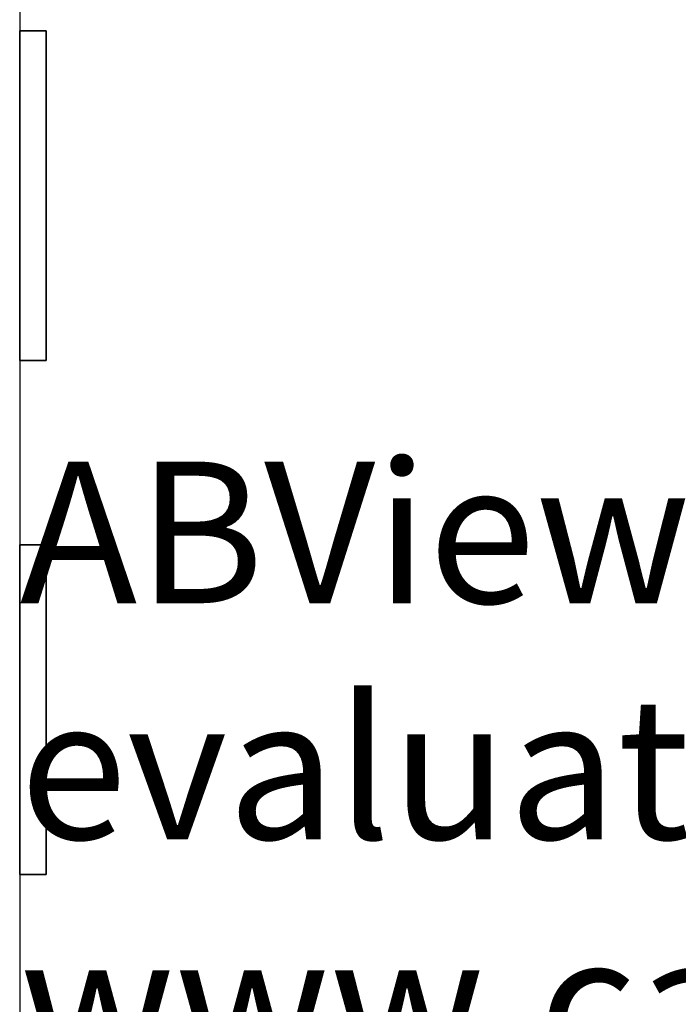
# Model space of a CAD drawing. Units: millimetres. Extents: x -32 to 32, y -8 to 116.
# Drawn here: x -32 to -27, y 71 to 78 of the extents above; entities that cross this region are included whole.
import ezdxf

# ---------------------------------------------------------------- set-up
doc = ezdxf.new("R2010")
doc.units = ezdxf.units.MM
doc.header["$MEASUREMENT"] = 0
doc.layers.get('0').update_dxf_attribs({"color": 8, "linetype": 'CONTINUOUS'})

# ---------------------------------------------------------------- blocks, each defined once
blk = doc.blocks.new('sgBrepBlock__776973744')
at = {"color": 0, "true_color": 0x000000}
for p, q in [((-31.6, 109, -123), (-31.6, 3.4, -123)), ((-31.6, 109, 0.6), (-31.6, 3.4, 0.6)), ((-31.6, 78.1, -116.4), (-31.6, 75.6, -116.4)), ((-31.6, 75.6, -105.3794), (-31.6, 78.1, -106.6321)), ((-31.6, 78.1, -106.6321), (-31.6, 78.1, -116.4)), ((-31.6, 75.6, -6), (-31.6, 78.1, -6)), ((-31.6, 78.1, -6), (-31.6, 78.1, -15.7679)), ((-31.6, 78.1, -15.7679), (-31.6, 75.6, -17.0206)), ((-31.6, 75.6, -116.4), (-31.6, 75.6, -105.3794)), ((-31.6, 75.6, -17.0206), (-31.6, 75.6, -6)), ((-31.6, 74.2, -104.702), (-31.6, 74.2, -116.4)), ((-31.6, 74.2, -116.4), (-31.6, 71.7, -116.4)), ((-31.6, 71.7, -103.5346), (-31.6, 74.2, -104.702)), ((-31.6, 74.2, -6), (-31.6, 74.2, -17.698)), ((-31.6, 74.2, -17.698), (-31.6, 71.7, -18.8654)), ((-31.6, 71.7, -6), (-31.6, 74.2, -6)), ((-31.6, 71.7, -116.4), (-31.6, 71.7, -103.5346)), ((-31.6, 71.7, -18.8654), (-31.6, 71.7, -6))]:
    blk.add_line(p, q, dxfattribs=at)
blk = doc.blocks.new('sgBrepBlock__776976384')
at = {"color": 0, "true_color": 0x000000}
blk.add_line((-31.6, 109, -123), (-31.6, 3.4, -123), dxfattribs=at)
at = {"color": 0, "true_color": 0x000000, "invisible_edges": 15}
for points in [[(-26.5, 77.9, -123), (-26.4659, 78.2675, -123), (-31.6, 109, -123)], [(-26.5, 70.9, -123), (-26.5, 77.9, -123), (-31.6, 109, -123)], [(-26.5, 63.9, -123), (-26.5, 70.9, -123), (-31.6, 109, -123)], [(-26.5, 56.9, -123), (-26.5, 63.9, -123), (-31.6, 109, -123)], [(-31.6, 3.4, -123), (-26.5, 56.9, -123), (-31.6, 109, -123)]]:
    blk.add_3dface(points, dxfattribs=at)
blk = doc.blocks.new('sgBrepBlock__776986768')
at = {"color": 0, "true_color": 0x000000}
blk.add_line((-31.6, 109, 0.6), (-31.6, 3.4, 0.6), dxfattribs=at)
at = {"color": 0, "true_color": 0x000000, "invisible_edges": 15}
for points in [[(-31.6, 109, 0.6), (-31.6, 3.4, 0.6), (-26.5, 28.9, 0.6)], [(-31.6, 109, 0.6), (-26.5, 28.9, 0.6), (-26.5, 35.9, 0.6)], [(-31.6, 109, 0.6), (-26.5, 35.9, 0.6), (-26.5, 42.9, 0.6)], [(-31.6, 109, 0.6), (-26.5, 42.9, 0.6), (-26.5, 49.9, 0.6)], [(-31.6, 109, 0.6), (-26.5, 49.9, 0.6), (-26.5, 56.9, 0.6)], [(-31.6, 109, 0.6), (-26.5, 56.9, 0.6), (-26.5, 63.9, 0.6)], [(-31.6, 109, 0.6), (-26.5, 63.9, 0.6), (-26.5, 70.9, 0.6)], [(-31.6, 109, 0.6), (-26.5, 70.9, 0.6), (-26.5, 77.9, 0.6)], [(-31.6, 109, 0.6), (-26.5, 77.9, 0.6), (-26.4659, 78.2675, 0.6)]]:
    blk.add_3dface(points, dxfattribs=at)
blk = doc.blocks.new('sgBrepBlock__857135248')
at = {"color": 0, "true_color": 0x000000}
for p, q in [((-31.4, 74.2, -116.4), (-31.6, 74.2, -116.4)), ((-31.6, 74.2, -104.702), (-31.6, 74.2, -116.4)), ((-31.4, 74.2, -104.702), (-31.6, 74.2, -104.702)), ((-31.4, 74.2, -116.4), (-31.4, 74.2, -104.702))]:
    blk.add_line(p, q, dxfattribs=at)
at = {"color": 0, "true_color": 0x000000, "invisible_edges": 15}
for points in [[(-31.4, 74.2, -104.702), (-31.4, 74.2, -116.4), (-31.6, 74.2, -116.4)], [(-31.4, 74.2, -104.702), (-31.6, 74.2, -116.4), (-31.6, 74.2, -104.702)]]:
    blk.add_3dface(points, dxfattribs=at)
blk = doc.blocks.new('sgBrepBlock__857135424')
at = {"color": 0, "true_color": 0x000000}
for p, q in [((-31.4, 74.2, -116.4), (-31.6, 74.2, -116.4)), ((-31.6, 74.2, -116.4), (-31.6, 71.7, -116.4)), ((-31.4, 71.7, -116.4), (-31.4, 74.2, -116.4)), ((-31.4, 71.7, -116.4), (-31.6, 71.7, -116.4))]:
    blk.add_line(p, q, dxfattribs=at)
at = {"color": 0, "true_color": 0x000000, "invisible_edges": 15}
for points in [[(-31.6, 74.2, -116.4), (-31.4, 71.7, -116.4), (-31.4, 74.2, -116.4)], [(-31.6, 74.2, -116.4), (-31.6, 71.7, -116.4), (-31.4, 71.7, -116.4)]]:
    blk.add_3dface(points, dxfattribs=at)
blk = doc.blocks.new('sgBrepBlock__857135600')
at = {"color": 0, "true_color": 0x000000}
for p, q in [((-31.4, 74.2, -116.4), (-31.4, 74.2, -104.702)), ((-31.4, 74.2, -104.702), (-31.4, 71.7, -103.5346)), ((-31.4, 71.7, -116.4), (-31.4, 74.2, -116.4)), ((-31.4, 71.7, -103.5346), (-31.4, 71.7, -116.4))]:
    blk.add_line(p, q, dxfattribs=at)
at = {"color": 0, "true_color": 0x000000, "invisible_edges": 15}
for points in [[(-31.4, 71.7, -116.4), (-31.4, 74.2, -104.702), (-31.4, 73.369, -104.308)], [(-31.4, 74.2, -116.4), (-31.4, 74.2, -104.702), (-31.4, 71.7, -116.4)], [(-31.4, 71.7, -116.4), (-31.4, 73.369, -104.308), (-31.4, 72.5356, -103.9188)], [(-31.4, 71.7, -116.4), (-31.4, 72.5356, -103.9188), (-31.4, 71.7, -103.5346)]]:
    blk.add_3dface(points, dxfattribs=at)
blk = doc.blocks.new('sgBrepBlock__857135776')
at = {"color": 0, "true_color": 0x000000}
for p, q in [((-31.4, 74.2, -104.702), (-31.6, 74.2, -104.702)), ((-31.6, 71.7, -103.5346), (-31.6, 74.2, -104.702)), ((-31.4, 74.2, -104.702), (-31.4, 71.7, -103.5346)), ((-31.6, 71.7, -103.5346), (-31.4, 71.7, -103.5346))]:
    blk.add_line(p, q, dxfattribs=at)
for points in [[(-31.575, 74.2, -104.702), (-31.575, 74.2, -104.702), (-31.575, 71.7, -103.5346), (-31.575, 71.7, -103.5346)], [(-31.525, 74.2, -104.702), (-31.525, 74.2, -104.702), (-31.525, 71.7, -103.5346), (-31.525, 71.7, -103.5346)], [(-31.475, 74.2, -104.702), (-31.475, 74.2, -104.702), (-31.475, 71.7, -103.5346), (-31.475, 71.7, -103.5346)], [(-31.425, 74.2, -104.702), (-31.425, 74.2, -104.702), (-31.425, 71.7, -103.5346), (-31.425, 71.7, -103.5346)], [(-31.6, 73.8886, -104.5537), (-31.6, 73.8886, -104.5537), (-31.4, 73.8886, -104.5537), (-31.4, 73.8886, -104.5537)], [(-31.6, 73.2649, -104.2591), (-31.6, 73.2649, -104.2591), (-31.4, 73.2649, -104.2591), (-31.4, 73.2649, -104.2591)], [(-31.6, 72.6399, -103.9672), (-31.6, 72.6399, -103.9672), (-31.4, 72.6399, -103.9672), (-31.4, 72.6399, -103.9672)], [(-31.6, 72.0136, -103.6781), (-31.6, 72.0136, -103.6781), (-31.4, 72.0136, -103.6781), (-31.4, 72.0136, -103.6781)]]:
    blk.add_spline(points, degree=3, dxfattribs=at)
at = {"color": 0, "true_color": 0x000000, "invisible_edges": 15}
for points in [[(-31.4, 73.369, -104.308), (-31.4, 74.2, -104.702), (-31.6, 74.2, -104.702)], [(-31.4, 72.5356, -103.9188), (-31.6, 74.2, -104.702), (-31.6, 71.7, -103.5346)], [(-31.4, 72.5356, -103.9188), (-31.4, 73.369, -104.308), (-31.6, 74.2, -104.702)], [(-31.4, 71.7, -103.5346), (-31.4, 72.5356, -103.9188), (-31.6, 71.7, -103.5346)]]:
    blk.add_3dface(points, dxfattribs=at)
blk = doc.blocks.new('sgBrepBlock__857135952')
at = {"color": 0, "true_color": 0x000000}
for p, q in [((-31.6, 71.7, -103.5346), (-31.4, 71.7, -103.5346)), ((-31.6, 71.7, -116.4), (-31.6, 71.7, -103.5346)), ((-31.4, 71.7, -116.4), (-31.6, 71.7, -116.4)), ((-31.4, 71.7, -103.5346), (-31.4, 71.7, -116.4))]:
    blk.add_line(p, q, dxfattribs=at)
at = {"color": 0, "true_color": 0x000000, "invisible_edges": 15}
for points in [[(-31.6, 71.7, -116.4), (-31.6, 71.7, -103.5346), (-31.4, 71.7, -103.5346)], [(-31.6, 71.7, -116.4), (-31.4, 71.7, -103.5346), (-31.4, 71.7, -116.4)]]:
    blk.add_3dface(points, dxfattribs=at)
blk = doc.blocks.new('sgBrepBlock__857137008')
at = {"color": 0, "true_color": 0x000000}
for p, q in [((-31.6, 78.1, -116.4), (-31.6, 75.6, -116.4)), ((-31.6, 78.1, -116.4), (-31.4, 78.1, -116.4)), ((-31.4, 75.6, -116.4), (-31.4, 78.1, -116.4)), ((-31.4, 75.6, -116.4), (-31.6, 75.6, -116.4))]:
    blk.add_line(p, q, dxfattribs=at)
at = {"color": 0, "true_color": 0x000000, "invisible_edges": 15}
for points in [[(-31.6, 78.1, -116.4), (-31.6, 75.6, -116.4), (-31.4, 75.6, -116.4)], [(-31.6, 78.1, -116.4), (-31.4, 75.6, -116.4), (-31.4, 78.1, -116.4)]]:
    blk.add_3dface(points, dxfattribs=at)
blk = doc.blocks.new('sgBrepBlock__857137184')
at = {"color": 0, "true_color": 0x000000}
for p, q in [((-31.4, 75.6, -116.4), (-31.6, 75.6, -116.4)), ((-31.6, 75.6, -105.3794), (-31.4, 75.6, -105.3794)), ((-31.6, 75.6, -116.4), (-31.6, 75.6, -105.3794)), ((-31.4, 75.6, -105.3794), (-31.4, 75.6, -116.4))]:
    blk.add_line(p, q, dxfattribs=at)
at = {"color": 0, "true_color": 0x000000, "invisible_edges": 15}
for points in [[(-31.6, 75.6, -116.4), (-31.4, 75.6, -105.3794), (-31.4, 75.6, -116.4)], [(-31.6, 75.6, -116.4), (-31.6, 75.6, -105.3794), (-31.4, 75.6, -105.3794)]]:
    blk.add_3dface(points, dxfattribs=at)
blk = doc.blocks.new('sgBrepBlock__857137360')
at = {"color": 0, "true_color": 0x000000}
for p, q in [((-31.4, 75.6, -116.4), (-31.4, 78.1, -116.4)), ((-31.4, 78.1, -116.4), (-31.4, 78.1, -106.6321)), ((-31.4, 78.1, -106.6321), (-31.4, 75.6, -105.3794)), ((-31.4, 75.6, -105.3794), (-31.4, 75.6, -116.4))]:
    blk.add_line(p, q, dxfattribs=at)
at = {"color": 0, "true_color": 0x000000, "invisible_edges": 15}
for points in [[(-31.4, 75.6, -116.4), (-31.4, 78.1, -106.6321), (-31.4, 77.2692, -106.2096)], [(-31.4, 78.1, -116.4), (-31.4, 78.1, -106.6321), (-31.4, 75.6, -116.4)], [(-31.4, 75.6, -116.4), (-31.4, 77.2692, -106.2096), (-31.4, 76.4358, -105.792)], [(-31.4, 75.6, -116.4), (-31.4, 76.4358, -105.792), (-31.4, 75.6, -105.3794)]]:
    blk.add_3dface(points, dxfattribs=at)
blk = doc.blocks.new('sgBrepBlock__857137536')
at = {"color": 0, "true_color": 0x000000}
for p, q in [((-31.6, 78.1, -116.4), (-31.4, 78.1, -116.4)), ((-31.6, 78.1, -106.6321), (-31.6, 78.1, -116.4)), ((-31.4, 78.1, -106.6321), (-31.6, 78.1, -106.6321)), ((-31.4, 78.1, -116.4), (-31.4, 78.1, -106.6321))]:
    blk.add_line(p, q, dxfattribs=at)
at = {"color": 0, "true_color": 0x000000, "invisible_edges": 15}
for points in [[(-31.6, 78.1, -106.6321), (-31.4, 78.1, -116.4), (-31.6, 78.1, -116.4)], [(-31.4, 78.1, -106.6321), (-31.4, 78.1, -116.4), (-31.6, 78.1, -106.6321)]]:
    blk.add_3dface(points, dxfattribs=at)
blk = doc.blocks.new('sgBrepBlock__857137712')
at = {"color": 0, "true_color": 0x000000}
for p, q in [((-31.4, 78.1, -106.6321), (-31.6, 78.1, -106.6321)), ((-31.6, 75.6, -105.3794), (-31.6, 78.1, -106.6321)), ((-31.4, 78.1, -106.6321), (-31.4, 75.6, -105.3794)), ((-31.6, 75.6, -105.3794), (-31.4, 75.6, -105.3794))]:
    blk.add_line(p, q, dxfattribs=at)
for points in [[(-31.575, 78.1, -106.6321), (-31.575, 78.1, -106.6321), (-31.575, 75.6, -105.3794), (-31.575, 75.6, -105.3794)], [(-31.525, 78.1, -106.6321), (-31.525, 78.1, -106.6321), (-31.525, 75.6, -105.3794), (-31.525, 75.6, -105.3794)], [(-31.475, 78.1, -106.6321), (-31.475, 78.1, -106.6321), (-31.475, 75.6, -105.3794), (-31.475, 75.6, -105.3794)], [(-31.425, 78.1, -106.6321), (-31.425, 78.1, -106.6321), (-31.425, 75.6, -105.3794), (-31.425, 75.6, -105.3794)], [(-31.6, 77.7887, -106.4731), (-31.6, 77.7887, -106.4731), (-31.4, 77.7887, -106.4731), (-31.4, 77.7887, -106.4731)], [(-31.6, 77.1651, -106.1571), (-31.6, 77.1651, -106.1571), (-31.4, 77.1651, -106.1571), (-31.4, 77.1651, -106.1571)], [(-31.6, 76.5401, -105.8439), (-31.6, 76.5401, -105.8439), (-31.4, 76.5401, -105.8439), (-31.4, 76.5401, -105.8439)], [(-31.6, 75.9137, -105.5335), (-31.6, 75.9137, -105.5335), (-31.4, 75.9137, -105.5335), (-31.4, 75.9137, -105.5335)]]:
    blk.add_spline(points, degree=3, dxfattribs=at)
at = {"color": 0, "true_color": 0x000000, "invisible_edges": 15}
for points in [[(-31.4, 77.2692, -106.2096), (-31.4, 78.1, -106.6321), (-31.6, 78.1, -106.6321)], [(-31.4, 76.4358, -105.792), (-31.6, 78.1, -106.6321), (-31.6, 75.6, -105.3794)], [(-31.4, 76.4358, -105.792), (-31.4, 77.2692, -106.2096), (-31.6, 78.1, -106.6321)], [(-31.4, 75.6, -105.3794), (-31.4, 76.4358, -105.792), (-31.6, 75.6, -105.3794)]]:
    blk.add_3dface(points, dxfattribs=at)
blk = doc.blocks.new('sgBrepBlock__858118560')
at = {"color": 0, "true_color": 0x000000}
for p, q in [((-31.6, 74.2, -6), (-31.4, 74.2, -6)), ((-31.6, 74.2, -17.698), (-31.4, 74.2, -17.698)), ((-31.6, 74.2, -6), (-31.6, 74.2, -17.698)), ((-31.4, 74.2, -17.698), (-31.4, 74.2, -6))]:
    blk.add_line(p, q, dxfattribs=at)
at = {"color": 0, "true_color": 0x000000, "invisible_edges": 15}
for points in [[(-31.4, 74.2, -17.698), (-31.6, 74.2, -6), (-31.4, 74.2, -6)], [(-31.6, 74.2, -17.698), (-31.6, 74.2, -6), (-31.4, 74.2, -17.698)]]:
    blk.add_3dface(points, dxfattribs=at)
blk = doc.blocks.new('sgBrepBlock__858118736')
at = {"color": 0, "true_color": 0x000000}
for p, q in [((-31.6, 74.2, -6), (-31.4, 74.2, -6)), ((-31.6, 71.7, -6), (-31.6, 74.2, -6)), ((-31.4, 74.2, -6), (-31.4, 71.7, -6)), ((-31.6, 71.7, -6), (-31.4, 71.7, -6))]:
    blk.add_line(p, q, dxfattribs=at)
at = {"color": 0, "true_color": 0x000000, "invisible_edges": 15}
for points in [[(-31.6, 74.2, -6), (-31.6, 71.7, -6), (-31.4, 71.7, -6)], [(-31.6, 74.2, -6), (-31.4, 71.7, -6), (-31.4, 74.2, -6)]]:
    blk.add_3dface(points, dxfattribs=at)
blk = doc.blocks.new('sgBrepBlock__858118912')
at = {"color": 0, "true_color": 0x000000}
for p, q in [((-31.4, 71.7, -18.8654), (-31.6, 71.7, -18.8654)), ((-31.6, 71.7, -6), (-31.4, 71.7, -6)), ((-31.6, 71.7, -18.8654), (-31.6, 71.7, -6)), ((-31.4, 71.7, -6), (-31.4, 71.7, -18.8654))]:
    blk.add_line(p, q, dxfattribs=at)
at = {"color": 0, "true_color": 0x000000, "invisible_edges": 15}
for points in [[(-31.4, 71.7, -6), (-31.4, 71.7, -18.8654), (-31.6, 71.7, -18.8654)], [(-31.4, 71.7, -6), (-31.6, 71.7, -18.8654), (-31.6, 71.7, -6)]]:
    blk.add_3dface(points, dxfattribs=at)
blk = doc.blocks.new('sgBrepBlock__858119088')
at = {"color": 0, "true_color": 0x000000}
for p, q in [((-31.6, 74.2, -17.698), (-31.4, 74.2, -17.698)), ((-31.6, 74.2, -17.698), (-31.6, 71.7, -18.8654)), ((-31.4, 71.7, -18.8654), (-31.4, 74.2, -17.698)), ((-31.4, 71.7, -18.8654), (-31.6, 71.7, -18.8654))]:
    blk.add_line(p, q, dxfattribs=at)
for points in [[(-31.575, 74.2, -17.698), (-31.575, 74.2, -17.698), (-31.575, 71.7, -18.8654), (-31.575, 71.7, -18.8654)], [(-31.525, 74.2, -17.698), (-31.525, 74.2, -17.698), (-31.525, 71.7, -18.8654), (-31.525, 71.7, -18.8654)], [(-31.475, 74.2, -17.698), (-31.475, 74.2, -17.698), (-31.475, 71.7, -18.8654), (-31.475, 71.7, -18.8654)], [(-31.425, 74.2, -17.698), (-31.425, 74.2, -17.698), (-31.425, 71.7, -18.8654), (-31.425, 71.7, -18.8654)], [(-31.4, 73.8886, -17.8463), (-31.4, 73.8886, -17.8463), (-31.6, 73.8886, -17.8463), (-31.6, 73.8886, -17.8463)], [(-31.4, 73.2649, -18.1409), (-31.4, 73.2649, -18.1409), (-31.6, 73.2649, -18.1409), (-31.6, 73.2649, -18.1409)], [(-31.4, 72.6399, -18.4328), (-31.4, 72.6399, -18.4328), (-31.6, 72.6399, -18.4328), (-31.6, 72.6399, -18.4328)], [(-31.4, 72.0136, -18.7219), (-31.4, 72.0136, -18.7219), (-31.6, 72.0136, -18.7219), (-31.6, 72.0136, -18.7219)]]:
    blk.add_spline(points, degree=3, dxfattribs=at)
at = {"color": 0, "true_color": 0x000000, "invisible_edges": 15}
for points in [[(-31.6, 74.2, -17.698), (-31.4, 73.369, -18.092), (-31.4, 72.5356, -18.4812)], [(-31.6, 74.2, -17.698), (-31.4, 74.2, -17.698), (-31.4, 73.369, -18.092)], [(-31.6, 71.7, -18.8654), (-31.6, 74.2, -17.698), (-31.4, 72.5356, -18.4812)], [(-31.6, 71.7, -18.8654), (-31.4, 72.5356, -18.4812), (-31.4, 71.7, -18.8654)]]:
    blk.add_3dface(points, dxfattribs=at)
blk = doc.blocks.new('sgBrepBlock__858119264')
at = {"color": 0, "true_color": 0x000000}
for p, q in [((-31.4, 74.2, -17.698), (-31.4, 74.2, -6)), ((-31.4, 74.2, -6), (-31.4, 71.7, -6)), ((-31.4, 71.7, -18.8654), (-31.4, 74.2, -17.698)), ((-31.4, 71.7, -6), (-31.4, 71.7, -18.8654))]:
    blk.add_line(p, q, dxfattribs=at)
at = {"color": 0, "true_color": 0x000000, "invisible_edges": 15}
for points in [[(-31.4, 71.7, -6), (-31.4, 74.2, -17.698), (-31.4, 74.2, -6)], [(-31.4, 71.7, -6), (-31.4, 73.369, -18.092), (-31.4, 74.2, -17.698)], [(-31.4, 71.7, -6), (-31.4, 72.5356, -18.4812), (-31.4, 73.369, -18.092)], [(-31.4, 71.7, -6), (-31.4, 71.7, -18.8654), (-31.4, 72.5356, -18.4812)]]:
    blk.add_3dface(points, dxfattribs=at)
blk = doc.blocks.new('sgBrepBlock__858120320')
at = {"color": 0, "true_color": 0x000000}
for p, q in [((-31.4, 78.1, -6), (-31.6, 78.1, -6)), ((-31.6, 75.6, -6), (-31.6, 78.1, -6)), ((-31.4, 78.1, -6), (-31.4, 75.6, -6)), ((-31.6, 75.6, -6), (-31.4, 75.6, -6))]:
    blk.add_line(p, q, dxfattribs=at)
at = {"color": 0, "true_color": 0x000000, "invisible_edges": 15}
for points in [[(-31.6, 78.1, -6), (-31.6, 75.6, -6), (-31.4, 75.6, -6)], [(-31.6, 78.1, -6), (-31.4, 75.6, -6), (-31.4, 78.1, -6)]]:
    blk.add_3dface(points, dxfattribs=at)
blk = doc.blocks.new('sgBrepBlock__858120496')
at = {"color": 0, "true_color": 0x000000}
for p, q in [((-31.6, 75.6, -6), (-31.4, 75.6, -6)), ((-31.6, 75.6, -17.0206), (-31.6, 75.6, -6)), ((-31.4, 75.6, -17.0206), (-31.6, 75.6, -17.0206)), ((-31.4, 75.6, -6), (-31.4, 75.6, -17.0206))]:
    blk.add_line(p, q, dxfattribs=at)
at = {"color": 0, "true_color": 0x000000, "invisible_edges": 15}
for points in [[(-31.4, 75.6, -6), (-31.6, 75.6, -17.0206), (-31.6, 75.6, -6)], [(-31.4, 75.6, -6), (-31.4, 75.6, -17.0206), (-31.6, 75.6, -17.0206)]]:
    blk.add_3dface(points, dxfattribs=at)
blk = doc.blocks.new('sgBrepBlock__858120672')
at = {"color": 0, "true_color": 0x000000}
for p, q in [((-31.6, 78.1, -15.7679), (-31.4, 78.1, -15.7679)), ((-31.6, 78.1, -15.7679), (-31.6, 75.6, -17.0206)), ((-31.4, 75.6, -17.0206), (-31.4, 78.1, -15.7679)), ((-31.4, 75.6, -17.0206), (-31.6, 75.6, -17.0206))]:
    blk.add_line(p, q, dxfattribs=at)
for points in [[(-31.575, 78.1, -15.7679), (-31.575, 78.1, -15.7679), (-31.575, 75.6, -17.0206), (-31.575, 75.6, -17.0206)], [(-31.525, 78.1, -15.7679), (-31.525, 78.1, -15.7679), (-31.525, 75.6, -17.0206), (-31.525, 75.6, -17.0206)], [(-31.475, 78.1, -15.7679), (-31.475, 78.1, -15.7679), (-31.475, 75.6, -17.0206), (-31.475, 75.6, -17.0206)], [(-31.425, 78.1, -15.7679), (-31.425, 78.1, -15.7679), (-31.425, 75.6, -17.0206), (-31.425, 75.6, -17.0206)], [(-31.4, 77.7887, -15.9269), (-31.4, 77.7887, -15.9269), (-31.6, 77.7887, -15.9269), (-31.6, 77.7887, -15.9269)], [(-31.4, 77.1651, -16.2429), (-31.4, 77.1651, -16.2429), (-31.6, 77.1651, -16.2429), (-31.6, 77.1651, -16.2429)], [(-31.4, 76.5401, -16.5561), (-31.4, 76.5401, -16.5561), (-31.6, 76.5401, -16.5561), (-31.6, 76.5401, -16.5561)], [(-31.4, 75.9137, -16.8665), (-31.4, 75.9137, -16.8665), (-31.6, 75.9137, -16.8665), (-31.6, 75.9137, -16.8665)]]:
    blk.add_spline(points, degree=3, dxfattribs=at)
at = {"color": 0, "true_color": 0x000000, "invisible_edges": 15}
for points in [[(-31.6, 78.1, -15.7679), (-31.4, 77.2692, -16.1904), (-31.4, 76.4358, -16.608)], [(-31.6, 78.1, -15.7679), (-31.4, 78.1, -15.7679), (-31.4, 77.2692, -16.1904)], [(-31.6, 75.6, -17.0206), (-31.6, 78.1, -15.7679), (-31.4, 76.4358, -16.608)], [(-31.6, 75.6, -17.0206), (-31.4, 76.4358, -16.608), (-31.4, 75.6, -17.0206)]]:
    blk.add_3dface(points, dxfattribs=at)
blk = doc.blocks.new('sgBrepBlock__858120848')
at = {"color": 0, "true_color": 0x000000}
for p, q in [((-31.4, 78.1, -6), (-31.6, 78.1, -6)), ((-31.6, 78.1, -15.7679), (-31.4, 78.1, -15.7679)), ((-31.6, 78.1, -6), (-31.6, 78.1, -15.7679)), ((-31.4, 78.1, -15.7679), (-31.4, 78.1, -6))]:
    blk.add_line(p, q, dxfattribs=at)
at = {"color": 0, "true_color": 0x000000, "invisible_edges": 15}
for points in [[(-31.6, 78.1, -15.7679), (-31.6, 78.1, -6), (-31.4, 78.1, -6)], [(-31.6, 78.1, -15.7679), (-31.4, 78.1, -6), (-31.4, 78.1, -15.7679)]]:
    blk.add_3dface(points, dxfattribs=at)
blk = doc.blocks.new('sgBrepBlock__858121024')
at = {"color": 0, "true_color": 0x000000}
for p, q in [((-31.4, 78.1, -6), (-31.4, 75.6, -6)), ((-31.4, 75.6, -17.0206), (-31.4, 78.1, -15.7679)), ((-31.4, 78.1, -15.7679), (-31.4, 78.1, -6)), ((-31.4, 75.6, -6), (-31.4, 75.6, -17.0206))]:
    blk.add_line(p, q, dxfattribs=at)
at = {"color": 0, "true_color": 0x000000, "invisible_edges": 15}
for points in [[(-31.4, 75.6, -6), (-31.4, 77.2692, -16.1904), (-31.4, 78.1, -15.7679)], [(-31.4, 75.6, -6), (-31.4, 78.1, -15.7679), (-31.4, 78.1, -6)], [(-31.4, 75.6, -6), (-31.4, 76.4358, -16.608), (-31.4, 77.2692, -16.1904)], [(-31.4, 75.6, -6), (-31.4, 75.6, -17.0206), (-31.4, 76.4358, -16.608)]]:
    blk.add_3dface(points, dxfattribs=at)
blk = doc.blocks.new('sgBrepBlock_COMPOUND_60439504')
at = {"color": 0, "true_color": 0x0000c8}
for name in ['sgBrepBlock__776973744', 'sgBrepBlock__776976384', 'sgBrepBlock__776986768', 'sgBrepBlock__857137008', 'sgBrepBlock__857137536', 'sgBrepBlock__857137712', 'sgBrepBlock__858120320', 'sgBrepBlock__858120672', 'sgBrepBlock__858120848', 'sgBrepBlock__857137360', 'sgBrepBlock__858121024', 'sgBrepBlock__857137184', 'sgBrepBlock__858120496', 'sgBrepBlock__857135248', 'sgBrepBlock__857135424', 'sgBrepBlock__857135776', 'sgBrepBlock__858118560', 'sgBrepBlock__858118736', 'sgBrepBlock__858119088', 'sgBrepBlock__857135600', 'sgBrepBlock__858119264', 'sgBrepBlock__857135952', 'sgBrepBlock__858118912']:
    blk.add_blockref(name, (0, 0), dxfattribs=at)
blk = doc.blocks.new('ABViewer')
at = {"color": 0, "true_color": 0x000007, "insert": (0, 0), "char_height": 0.05, "width": 0.5, "attachment_point": 1}
blk.add_mtext('ABViewer 11 evaluation - www.cadsofttools.com', dxfattribs=at)

msp = doc.modelspace()

# ---------------------------------------------------------------- block references
at = {"color": 0, "true_color": 0x000000}
msp.add_blockref('sgBrepBlock_COMPOUND_60439504', (0, 0), dxfattribs=at)
at = {"color": 0, "true_color": 0x000000, "xscale": 21.47833442931085, "yscale": 21.47833442931085}
msp.add_blockref('ABViewer', (-31.6, 74.832, -64.85), dxfattribs=at)

doc.saveas('drawing.dxf')
